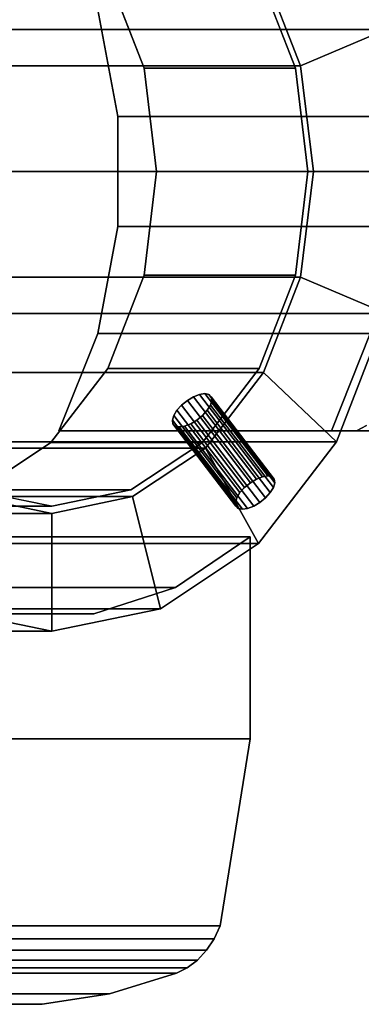
# Model space of a CAD drawing. Extents: x -45 to 161, y -130 to 35.
# Drawn here: x 78 to 92, y -35 to 6 of the extents above; entities that cross this region are included whole.
import ezdxf

# ---------------------------------------------------------------- set-up
doc = ezdxf.new("R2010")
doc.units = 0
doc.header["$MEASUREMENT"] = 0
doc.layers.add('$TD_AUDIT_GENERATED_(27)', color=7, linetype='Continuous')

# ---------------------------------------------------------------- blocks, each defined once
blk = doc.blocks.new('Block_Picture__24118')
at = {"layer": '$TD_AUDIT_GENERATED_(27)', "color": 251}
for points, invisible_edges in [([(78.934, 0, -94.07), (75.573, 13.505, -96.891), (78.934, 14.2, -94.07)], 9), ([(78.934, 0, -94.07), (78.934, 14.2, -94.07), (82.296, 13.505, -91.25)], 9), ([(72.506, 0, -86.41), (78.9, 11.488, -81.045), (75.868, 13.505, -83.589)], 9), ([(78.934, 0, -94.07), (72.541, 11.488, -99.435), (75.573, 13.505, -96.891)], 9), ([(78.934, 0, -94.07), (82.296, 13.505, -91.25), (85.328, 11.488, -88.705)], 9), ([(78.934, 0, -94.07), (70.134, 8.347, -101.455), (72.541, 11.488, -99.435)], 9), ([(72.506, 0, -86.41), (81.307, 8.347, -79.025), (78.9, 11.488, -81.045)], 9), ([(78.934, 0, -94.07), (85.328, 11.488, -88.705), (87.735, 8.347, -86.686)], 9), ([(80.886, 6.862, -68.935), (81.734, 2.332, -68.223), (91.878, 11, -59.712)], 10), ([(91.878, -11, -59.712), (91.878, 11, -59.712), (81.734, -2.332, -68.223)], 11), ([(81.734, 2.332, -68.223), (81.734, -2.332, -68.223), (91.878, 11, -59.712)], 10), ([(91.878, -11, -59.712), (92.294, 10.775, -59.363), (91.878, 11, -59.712)], 9), ([(92.294, -10.775, -59.363), (92.294, 10.775, -59.363), (91.878, -11, -59.712)], 3), ([(78.934, 0, -94.07), (68.589, 4.388, -102.751), (70.134, 8.347, -101.455)], 9), ([(72.506, 0, -86.41), (82.852, 4.388, -77.729), (81.307, 8.347, -79.025)], 9), ([(78.934, 0, -94.07), (87.735, 8.347, -86.686), (89.28, 4.388, -85.389)], 9), ([(78.934, 0, -94.07), (68.057, 0, -103.198), (68.589, 4.388, -102.751)], 9), ([(72.506, 0, -86.41), (83.384, 0, -77.282), (82.852, 4.388, -77.729)], 9), ([(78.934, 0, -94.07), (89.28, 4.388, -85.389), (89.812, 0, -84.943)], 9), ([(78.934, 0, -94.07), (68.589, -4.388, -102.751), (68.057, 0, -103.198)], 9), ([(78.934, 0, -94.07), (70.134, -8.347, -101.455), (68.589, -4.388, -102.751)], 9), ([(78.934, 0, -94.07), (72.541, -11.488, -99.435), (70.134, -8.347, -101.455)], 9), ([(72.506, 0, -86.41), (75.868, -13.505, -83.589), (78.9, -11.488, -81.045)], 9), ([(72.506, 0, -86.41), (78.9, -11.488, -81.045), (81.307, -8.347, -79.025)], 9), ([(72.506, 0, -86.41), (81.307, -8.347, -79.025), (82.852, -4.388, -77.729)], 9), ([(72.506, 0, -86.41), (82.852, -4.388, -77.729), (83.384, 0, -77.282)], 9), ([(78.934, 0, -94.07), (75.573, -13.505, -96.891), (72.541, -11.488, -99.435)], 9), ([(78.934, 0, -94.07), (78.934, -14.2, -94.07), (75.573, -13.505, -96.891)], 9), ([(78.934, 0, -94.07), (89.812, 0, -84.943), (89.28, -4.388, -85.389)], 9), ([(78.934, 0, -94.07), (89.28, -4.388, -85.389), (87.735, -8.347, -86.686)], 9), ([(78.934, 0, -94.07), (87.735, -8.347, -86.686), (85.328, -11.488, -88.705)], 9), ([(78.934, 0, -94.07), (85.328, -11.488, -88.705), (82.296, -13.505, -91.25)], 9), ([(78.934, 0, -94.07), (82.296, -13.505, -91.25), (78.934, -14.2, -94.07)], 9), ([(91.878, -11, -59.712), (81.734, -2.332, -68.223), (80.886, -6.862, -68.935)], 9), ([(91.878, -11, -59.712), (80.886, -6.862, -68.935), (79.238, -11, -70.318)], 1), ([(97.369, -11, -78.602), (90.808, -11, -84.107), (92.456, -6.862, -82.724)], 8), ([(69.28, -8.523, -64.315), (85.463, -11.731, -88.592), (66.822, -11.731, -66.377)], 1), ([(85.463, -11.731, -88.592), (69.28, -8.523, -64.315), (84.35, -10.834, -85.87)], 11), ([(84.178, -10.799, -85.611), (84.35, -10.834, -85.87), (69.28, -8.523, -64.315)], 10), ([(84.076, -10.699, -85.333), (84.178, -10.799, -85.611), (69.28, -8.523, -64.315)], 10), ([(84.054, -10.542, -85.063), (84.076, -10.699, -85.333), (69.28, -8.523, -64.315)], 10), ([(84.113, -10.345, -84.828), (84.054, -10.542, -85.063), (69.28, -8.523, -64.315)], 10), ([(84.249, -10.127, -84.65), (84.113, -10.345, -84.828), (69.28, -8.523, -64.315)], 10), ([(84.448, -9.908, -84.547), (84.249, -10.127, -84.65), (69.28, -8.523, -64.315)], 10), ([(84.691, -9.711, -84.529), (84.448, -9.908, -84.547), (69.28, -8.523, -64.315)], 10), ([(84.953, -9.555, -84.598), (84.691, -9.711, -84.529), (69.28, -8.523, -64.315)], 10), ([(85.209, -9.454, -84.747), (84.953, -9.555, -84.598), (69.28, -8.523, -64.315)], 10), ([(87.921, -8.523, -86.53), (85.209, -9.454, -84.747), (69.28, -8.523, -64.315)], 3), ([(87.921, -8.523, -86.53), (85.434, -9.42, -84.961), (85.209, -9.454, -84.747)], 9), ([(85.606, -9.454, -85.22), (85.434, -9.42, -84.961), (87.921, -8.523, -86.53)], 10), ([(85.463, -11.731, -88.592), (85.731, -9.711, -85.768), (87.921, -8.523, -86.53)], 3), ([(85.708, -9.555, -85.498), (85.606, -9.454, -85.22), (87.921, -8.523, -86.53)], 10), ([(85.731, -9.711, -85.768), (85.708, -9.555, -85.498), (87.921, -8.523, -86.53)], 10), ([(87.366, -13.203, -82.284), (84.691, -9.711, -84.529), (84.953, -9.555, -84.598)], 8), ([(87.628, -13.047, -82.353), (84.953, -9.555, -84.598), (85.209, -9.454, -84.747)], 8), ([(87.628, -13.047, -82.353), (87.366, -13.203, -82.284), (84.953, -9.555, -84.598)], 2), ([(87.884, -12.946, -82.502), (85.209, -9.454, -84.747), (85.434, -9.42, -84.961)], 8), ([(87.884, -12.946, -82.502), (87.628, -13.047, -82.353), (85.209, -9.454, -84.747)], 2), ([(88.109, -12.912, -82.717), (85.434, -9.42, -84.961), (85.606, -9.454, -85.22)], 8), ([(88.109, -12.912, -82.717), (87.884, -12.946, -82.502), (85.434, -9.42, -84.961)], 2), ([(88.281, -12.946, -82.976), (85.606, -9.454, -85.22), (85.708, -9.555, -85.498)], 8), ([(88.281, -12.946, -82.976), (88.109, -12.912, -82.717), (85.606, -9.454, -85.22)], 2), ([(88.383, -13.047, -83.254), (85.708, -9.555, -85.498), (85.731, -9.711, -85.768)], 8), ([(88.383, -13.047, -83.254), (88.281, -12.946, -82.976), (85.708, -9.555, -85.498)], 2), ([(86.924, -13.619, -82.405), (84.249, -10.127, -84.65), (84.448, -9.908, -84.547)], 8), ([(87.123, -13.4, -82.302), (84.448, -9.908, -84.547), (84.691, -9.711, -84.529)], 8), ([(87.123, -13.4, -82.302), (86.924, -13.619, -82.405), (84.448, -9.908, -84.547)], 2), ([(87.366, -13.203, -82.284), (87.123, -13.4, -82.302), (84.691, -9.711, -84.529)], 2), ([(85.463, -11.731, -88.592), (85.671, -9.908, -86.004), (85.731, -9.711, -85.768)], 9), ([(85.463, -11.731, -88.592), (85.535, -10.127, -86.182), (85.671, -9.908, -86.004)], 9), ([(88.346, -13.4, -83.759), (85.671, -9.908, -86.004), (85.535, -10.127, -86.182)], 8), ([(88.406, -13.203, -83.524), (85.731, -9.711, -85.768), (85.671, -9.908, -86.004)], 8), ([(88.346, -13.4, -83.759), (88.406, -13.203, -83.524), (85.671, -9.908, -86.004)], 2), ([(88.406, -13.203, -83.524), (88.383, -13.047, -83.254), (85.731, -9.711, -85.768)], 2), ([(86.729, -14.034, -82.819), (84.054, -10.542, -85.063), (84.113, -10.345, -84.828)], 8), ([(86.788, -13.837, -82.583), (84.113, -10.345, -84.828), (84.249, -10.127, -84.65)], 8), ([(86.788, -13.837, -82.583), (86.729, -14.034, -82.819), (84.113, -10.345, -84.828)], 2), ([(86.924, -13.619, -82.405), (86.788, -13.837, -82.583), (84.249, -10.127, -84.65)], 2), ([(85.463, -11.731, -88.592), (85.094, -10.542, -86.303), (85.336, -10.345, -86.285)], 9), ([(88.011, -13.837, -84.04), (85.336, -10.345, -86.285), (85.094, -10.542, -86.303)], 8), ([(85.463, -11.731, -88.592), (85.336, -10.345, -86.285), (85.535, -10.127, -86.182)], 9), ([(88.21, -13.619, -83.937), (85.535, -10.127, -86.182), (85.336, -10.345, -86.285)], 8), ([(88.011, -13.837, -84.04), (88.21, -13.619, -83.937), (85.336, -10.345, -86.285)], 2), ([(88.21, -13.619, -83.937), (88.346, -13.4, -83.759), (85.535, -10.127, -86.182)], 2), ([(86.729, -14.034, -82.819), (86.751, -14.191, -83.089), (84.054, -10.542, -85.063)], 2), ([(86.751, -14.191, -83.089), (84.076, -10.699, -85.333), (84.054, -10.542, -85.063)], 8), ([(86.751, -14.191, -83.089), (86.853, -14.291, -83.367), (84.076, -10.699, -85.333)], 2), ([(86.853, -14.291, -83.367), (84.178, -10.799, -85.611), (84.076, -10.699, -85.333)], 8), ([(86.853, -14.291, -83.367), (87.026, -14.326, -83.626), (84.178, -10.799, -85.611)], 2), ([(87.026, -14.326, -83.626), (84.35, -10.834, -85.87), (84.178, -10.799, -85.611)], 8), ([(85.463, -11.731, -88.592), (84.35, -10.834, -85.87), (84.576, -10.799, -86.085)], 9), ([(87.251, -14.291, -83.84), (84.576, -10.799, -86.085), (84.35, -10.834, -85.87)], 8), ([(87.026, -14.326, -83.626), (87.251, -14.291, -83.84), (84.35, -10.834, -85.87)], 2), ([(85.463, -11.731, -88.592), (84.576, -10.799, -86.085), (84.832, -10.699, -86.234)], 9), ([(87.507, -14.191, -83.989), (84.832, -10.699, -86.234), (84.576, -10.799, -86.085)], 8), ([(87.251, -14.291, -83.84), (87.507, -14.191, -83.989), (84.576, -10.799, -86.085)], 2), ([(85.463, -11.731, -88.592), (84.832, -10.699, -86.234), (85.094, -10.542, -86.303)], 9), ([(87.769, -14.034, -84.058), (85.094, -10.542, -86.303), (84.832, -10.699, -86.234)], 8), ([(87.507, -14.191, -83.989), (87.769, -14.034, -84.058), (84.832, -10.699, -86.234)], 2), ([(87.769, -14.034, -84.058), (88.011, -13.837, -84.04), (85.094, -10.542, -86.303)], 2), ([(92.294, -10.775, -59.363), (91.878, -11, -59.712), (102.176, -11, -71.985)], 8), ([(97.369, -11, -78.602), (79.238, -11, -70.318), (90.808, -11, -84.107)], 1), ([(102.176, -11, -71.985), (79.238, -11, -70.318), (97.369, -11, -78.602)], 3), ([(102.176, -11, -71.985), (91.878, -11, -59.712), (79.238, -11, -70.318)], 8), ([(69.074, -15.776, -64.487), (91.019, -11.462, -83.93), (72.379, -11.462, -61.714)], 1), ([(91.019, -11.462, -83.93), (69.074, -15.776, -64.487), (87.884, -12.946, -82.502)], 11), ([(91.019, -11.462, -83.93), (87.769, -14.034, -84.058), (87.715, -15.776, -86.703)], 3), ([(91.019, -11.462, -83.93), (88.011, -13.837, -84.04), (87.769, -14.034, -84.058)], 9), ([(91.019, -11.462, -83.93), (87.884, -12.946, -82.502), (88.109, -12.912, -82.717)], 9), ([(91.019, -11.462, -83.93), (88.21, -13.619, -83.937), (88.011, -13.837, -84.04)], 9), ([(91.019, -11.462, -83.93), (88.109, -12.912, -82.717), (88.281, -12.946, -82.976)], 9), ([(91.019, -11.462, -83.93), (88.346, -13.4, -83.759), (88.21, -13.619, -83.937)], 9), ([(91.019, -11.462, -83.93), (88.281, -12.946, -82.976), (88.383, -13.047, -83.254)], 9), ([(91.019, -11.462, -83.93), (88.406, -13.203, -83.524), (88.346, -13.4, -83.759)], 9), ([(91.019, -11.462, -83.93), (88.383, -13.047, -83.254), (88.406, -13.203, -83.524)], 9), ([(87.628, -13.047, -82.353), (87.884, -12.946, -82.502), (69.074, -15.776, -64.487)], 10), ([(87.366, -13.203, -82.284), (87.628, -13.047, -82.353), (69.074, -15.776, -64.487)], 10), ([(87.123, -13.4, -82.302), (87.366, -13.203, -82.284), (69.074, -15.776, -64.487)], 10), ([(86.924, -13.619, -82.405), (87.123, -13.4, -82.302), (69.074, -15.776, -64.487)], 10), ([(86.788, -13.837, -82.583), (86.924, -13.619, -82.405), (69.074, -15.776, -64.487)], 10), ([(86.729, -14.034, -82.819), (86.788, -13.837, -82.583), (69.074, -15.776, -64.487)], 10), ([(86.751, -14.191, -83.089), (86.729, -14.034, -82.819), (69.074, -15.776, -64.487)], 10), ([(87.715, -15.776, -86.703), (86.751, -14.191, -83.089), (69.074, -15.776, -64.487)], 3), ([(87.715, -15.776, -86.703), (86.853, -14.291, -83.367), (86.751, -14.191, -83.089)], 9), ([(87.507, -14.191, -83.989), (87.251, -14.291, -83.84), (87.715, -15.776, -86.703)], 10), ([(87.769, -14.034, -84.058), (87.507, -14.191, -83.989), (87.715, -15.776, -86.703)], 10), ([(87.715, -15.776, -86.703), (87.026, -14.326, -83.626), (86.853, -14.291, -83.367)], 9), ([(87.715, -15.776, -86.703), (87.251, -14.291, -83.84), (87.026, -14.326, -83.626)], 9), ([(87.361, -15.5, -87), (75.791, -32, -73.211), (87.361, -24.065, -87)], 3), ([(87.361, -15.5, -87), (75.791, -15.5, -73.211), (75.791, -32, -73.211)], 8), ([(87.361, -24.065, -87), (84.191, -17.651, -89.659), (87.361, -15.5, -87)], 1), ([(85.608, -24.065, -88.47), (80.721, -18.759, -92.571), (84.191, -17.651, -89.659)], 9), ([(87.361, -24.065, -87), (85.608, -24.065, -88.47), (84.191, -17.651, -89.659)], 10), ([(74.487, -24.065, -97.802), (80.721, -18.759, -92.571), (76.628, -24.065, -96.005)], 3), ([(74.487, -24.065, -97.802), (77.148, -18.759, -95.569), (80.721, -18.759, -92.571)], 9), ([(83.381, -24.065, -90.339), (76.628, -24.065, -96.005), (80.721, -18.759, -92.571)], 10), ([(85.608, -24.065, -88.47), (83.381, -24.065, -90.339), (80.721, -18.759, -92.571)], 10), ([(69.321, -32.543, -99.377), (69.236, -32, -99.625), (87.361, -24.065, -87)], 10), ([(69.236, -32, -99.625), (70.508, -24.065, -101.141), (87.361, -24.065, -87)], 8), ([(69.493, -33.032, -99.073), (69.321, -32.543, -99.377), (87.361, -24.065, -87)], 10), ([(69.745, -33.448, -98.727), (69.493, -33.032, -99.073), (87.361, -24.065, -87)], 10), ([(70.068, -33.775, -98.35), (69.745, -33.448, -98.727), (87.361, -24.065, -87)], 10), ([(70.448, -34, -97.958), (70.068, -33.775, -98.35), (87.361, -24.065, -87)], 10), ([(73.023, -34.882, -95.51), (70.448, -34, -97.958), (87.361, -24.065, -87)], 10), ([(75.73, -35.326, -93.094), (73.023, -34.882, -95.51), (87.361, -24.065, -87)], 10), ([(86.089, -32, -85.484), (75.73, -35.326, -93.094), (87.361, -24.065, -87)], 3), ([(87.361, -24.065, -87), (75.791, -32, -73.211), (86.089, -32, -85.484)], 1), ([(86.089, -32, -85.484), (75.618, -32.543, -73.355), (85.83, -32.543, -85.525)], 1), ([(86.089, -32, -85.484), (75.791, -32, -73.211), (75.618, -32.543, -73.355)], 8), ([(78.529, -35.326, -90.745), (75.73, -35.326, -93.094), (86.089, -32, -85.484)], 10), ([(85.83, -32.543, -85.525), (78.529, -35.326, -90.745), (86.089, -32, -85.484)], 3), ([(85.83, -32.543, -85.525), (75.368, -33.032, -73.565), (85.501, -33.032, -85.641)], 1), ([(85.83, -32.543, -85.525), (75.618, -32.543, -73.355), (75.368, -33.032, -73.565)], 8), ([(78.529, -35.326, -90.745), (85.83, -32.543, -85.525), (81.379, -34.882, -88.498)], 3), ([(85.83, -32.543, -85.525), (85.501, -33.032, -85.641), (81.379, -34.882, -88.498)], 10), ([(85.501, -33.032, -85.641), (75.049, -33.448, -73.833), (85.116, -33.448, -85.829)], 1), ([(85.501, -33.032, -85.641), (75.368, -33.032, -73.565), (75.049, -33.448, -73.833)], 8), ([(85.116, -33.448, -85.829), (81.379, -34.882, -88.498), (85.501, -33.032, -85.641)], 3), ([(84.689, -33.775, -86.081), (74.259, -34, -74.496), (84.236, -34, -86.388)], 1), ([(84.689, -33.775, -86.081), (74.675, -33.775, -74.147), (74.259, -34, -74.496)], 8), ([(85.116, -33.448, -85.829), (74.675, -33.775, -74.147), (84.689, -33.775, -86.081)], 1), ([(85.116, -33.448, -85.829), (75.049, -33.448, -73.833), (74.675, -33.775, -74.147)], 8), ([(81.379, -34.882, -88.498), (85.116, -33.448, -85.829), (84.236, -34, -86.388)], 3), ([(85.116, -33.448, -85.829), (84.689, -33.775, -86.081), (84.236, -34, -86.388)], 8), ([(84.236, -34, -86.388), (71.542, -34.882, -76.776), (81.379, -34.882, -88.498)], 1), ([(84.236, -34, -86.388), (74.259, -34, -74.496), (71.542, -34.882, -76.776)], 8), ([(81.379, -34.882, -88.498), (68.764, -35.326, -79.107), (78.529, -35.326, -90.745)], 1), ([(81.379, -34.882, -88.498), (71.542, -34.882, -76.776), (68.764, -35.326, -79.107)], 8), ([(78.529, -35.326, -90.745), (65.965, -35.326, -81.456), (75.73, -35.326, -93.094)], 1), ([(78.529, -35.326, -90.745), (68.764, -35.326, -79.107), (65.965, -35.326, -81.456)], 8)]:
    blk.add_3dface(points, dxfattribs=dict(at, invisible_edges=invisible_edges))
for points in [[(74.5, 6.026, -59.934), (93.141, 6.026, -82.149), (91.019, 11.462, -83.93), (72.379, 11.462, -61.714)], [(89.498, 4.481, -85.206), (87.921, 8.523, -86.53), (91.019, 11.462, -83.93), (93.141, 6.026, -82.149)], [(69.28, 8.523, -64.315), (87.921, 8.523, -86.53), (89.498, 4.481, -85.206), (70.858, 4.481, -62.991)], [(82.852, 4.388, -77.729), (89.28, 4.388, -85.389), (87.735, 8.347, -86.686), (81.307, 8.347, -79.025)], [(80.886, 6.862, -68.935), (92.456, 6.862, -82.724), (93.304, 2.332, -82.012), (81.734, 2.332, -68.223)], [(75.231, 0, -59.321), (93.872, 0, -81.536), (93.141, 6.026, -82.149), (74.5, 6.026, -59.934)], [(90.042, 0, -84.75), (89.498, 4.481, -85.206), (93.141, 6.026, -82.149), (93.872, 0, -81.536)], [(70.858, 4.481, -62.991), (89.498, 4.481, -85.206), (90.042, 0, -84.75), (71.401, 0, -62.535)], [(83.384, 0, -77.282), (89.812, 0, -84.943), (89.28, 4.388, -85.389), (82.852, 4.388, -77.729)], [(81.734, 2.332, -68.223), (93.304, 2.332, -82.012), (93.304, -2.332, -82.012), (81.734, -2.332, -68.223)], [(71.401, 0, -62.535), (90.042, 0, -84.75), (89.498, -4.481, -85.206), (70.858, -4.481, -62.991)], [(74.5, -6.026, -59.934), (93.141, -6.026, -82.149), (93.872, 0, -81.536), (75.231, 0, -59.321)], [(82.852, -4.388, -77.729), (89.28, -4.388, -85.389), (89.812, 0, -84.943), (83.384, 0, -77.282)], [(89.498, -4.481, -85.206), (90.042, 0, -84.75), (93.872, 0, -81.536), (93.141, -6.026, -82.149)], [(81.734, -2.332, -68.223), (93.304, -2.332, -82.012), (92.456, -6.862, -82.724), (80.886, -6.862, -68.935)], [(70.858, -4.481, -62.991), (89.498, -4.481, -85.206), (87.921, -8.523, -86.53), (69.28, -8.523, -64.315)], [(81.307, -8.347, -79.025), (87.735, -8.347, -86.686), (89.28, -4.388, -85.389), (82.852, -4.388, -77.729)], [(87.921, -8.523, -86.53), (89.498, -4.481, -85.206), (93.141, -6.026, -82.149), (91.019, -11.462, -83.93)], [(72.379, -11.462, -61.714), (91.019, -11.462, -83.93), (93.141, -6.026, -82.149), (74.5, -6.026, -59.934)], [(80.886, -6.862, -68.935), (92.456, -6.862, -82.724), (90.808, -11, -84.107), (79.238, -11, -70.318)], [(78.9, -11.488, -81.045), (85.328, -11.488, -88.705), (87.735, -8.347, -86.686), (81.307, -8.347, -79.025)], [(85.463, -11.731, -88.592), (87.921, -8.523, -86.53), (91.019, -11.462, -83.93), (87.715, -15.776, -86.703)], [(75.868, -13.505, -83.589), (82.296, -13.505, -91.25), (85.328, -11.488, -88.705), (78.9, -11.488, -81.045)], [(66.822, -11.731, -66.377), (85.463, -11.731, -88.592), (82.367, -13.79, -91.19), (63.726, -13.79, -68.975)], [(82.367, -13.79, -91.19), (85.463, -11.731, -88.592), (87.715, -15.776, -86.703), (83.55, -18.546, -90.197)], [(69.145, -13.505, -89.23), (75.573, -13.505, -96.891), (78.934, -14.2, -94.07), (72.506, -14.2, -86.41)], [(72.506, -14.2, -86.41), (78.934, -14.2, -94.07), (82.296, -13.505, -91.25), (75.868, -13.505, -83.589)], [(60.294, -14.5, -71.855), (78.934, -14.5, -94.07), (75.502, -13.79, -96.95), (56.861, -13.79, -74.735)], [(63.726, -13.79, -68.975), (82.367, -13.79, -91.19), (78.934, -14.5, -94.07), (60.294, -14.5, -71.855)], [(75.502, -13.79, -96.95), (78.934, -14.5, -94.07), (78.934, -19.5, -94.07), (74.318, -18.546, -97.944)], [(78.934, -14.5, -94.07), (82.367, -13.79, -91.19), (83.55, -18.546, -90.197), (78.934, -19.5, -94.07)], [(64.91, -18.546, -67.982), (83.55, -18.546, -90.197), (87.715, -15.776, -86.703), (69.074, -15.776, -64.487)], [(75.791, -15.5, -73.211), (87.361, -15.5, -87), (84.191, -17.651, -89.659), (72.621, -17.651, -75.87)], [(72.621, -17.651, -75.87), (84.191, -17.651, -89.659), (80.721, -18.759, -92.571), (69.15, -18.759, -78.783)], [(55.677, -18.546, -75.728), (74.318, -18.546, -97.944), (78.934, -19.5, -94.07), (60.294, -19.5, -71.855)], [(60.294, -19.5, -71.855), (78.934, -19.5, -94.07), (83.55, -18.546, -90.197), (64.91, -18.546, -67.982)], [(69.15, -18.759, -78.783), (80.721, -18.759, -92.571), (77.148, -18.759, -95.569), (65.578, -18.759, -81.78)]]:
    blk.add_3dface(points, dxfattribs=at)

msp = doc.modelspace()

# ---------------------------------------------------------------- block references
at = {"layer": '$TD_AUDIT_GENERATED_(27)', "linetype": 'ByBlock'}
msp.add_blockref('Block_Picture__24118', (0, 0), dxfattribs=at)

doc.saveas('drawing.dxf')
